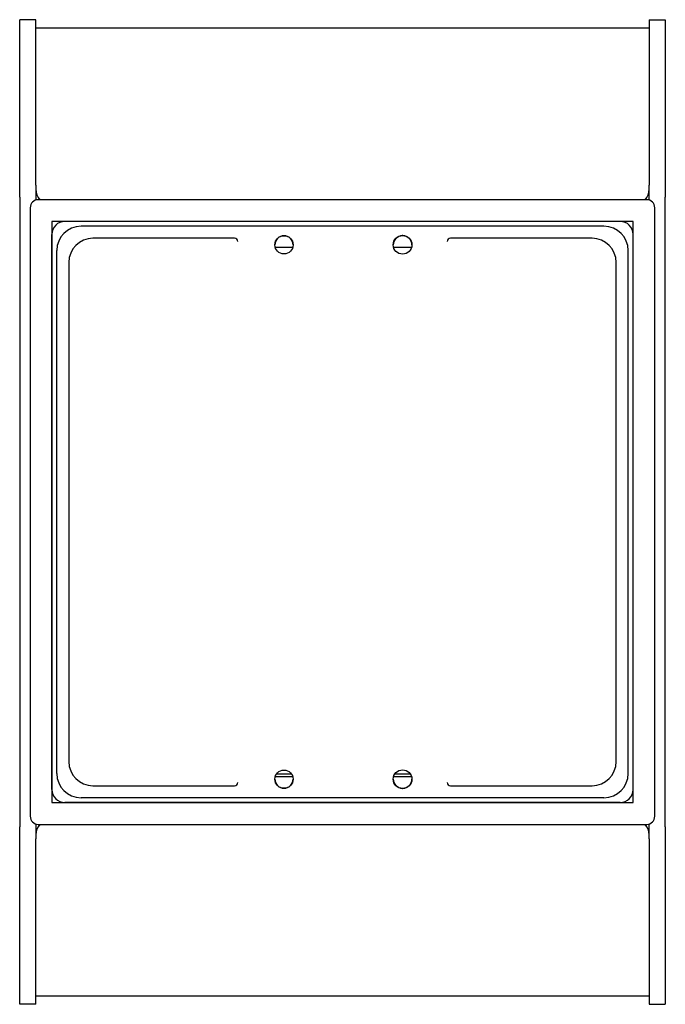
# Model space of a CAD drawing. Units: millimetres. Extents: x 621 to 1021, y 1538 to 2148.
import ezdxf

# ---------------------------------------------------------------- set-up
doc = ezdxf.new("R2010")
doc.units = ezdxf.units.MM
doc.header["$LTSCALE"] = 10

msp = doc.modelspace()

# ---------------------------------------------------------------- linework, layer by layer
at = {"color": 7, "linetype": 'Continuous', "lineweight": 25}
for p, q in [((630.5, 2147.85), (620.5, 2147.85)), ((620.5, 2089.85), (620.5, 2147.85)), ((630.5, 2089.85), (630.5, 2147.85)), ((1010.5, 2147.85), (1010.5, 2089.85)), ((1010.5, 2147.85), (1020.5, 2147.85)), ((1020.5, 2147.85), (1020.5, 2089.85)), ((630.5, 2142.85), (1010.5, 2142.85)), ((620.5, 2045.27), (620.5, 2089.85)), ((630.5, 2045.27), (630.5, 2089.85)), ((1010.5, 2089.85), (1010.5, 2045.27)), ((1020.5, 2089.85), (1020.5, 2045.27)), ((620.5, 2042.49), (620.5, 2045.27)), ((630.5, 2045.27), (630.5, 2042.49)), ((1010.5, 2042.49), (1010.5, 2045.27)), ((1020.5, 2045.27), (1020.5, 2042.49)), ((620.5, 2037.85), (620.5, 2042.49)), ((620.5, 2037.85), (620.5, 1647.85)), ((630.5, 2042.49), (630.5, 2037.85)), ((630.5, 2037.85), (630.5, 2036.12)), ((1010.5, 2037.85), (1010.5, 2042.49)), ((1010.5, 2036.12), (1010.5, 2037.85)), ((1020.5, 2042.49), (1020.5, 2037.85)), ((1020.5, 1647.85), (1020.5, 2037.85)), ((627, 2031.35), (627, 1654.35)), ((1009, 2036.35), (632, 2036.35)), ((1014, 1654.35), (1014, 2031.35)), ((1000.5, 2022.85), (640.5, 2022.85)), ((640.5, 2022.85), (640.5, 1662.85)), ((992.5, 2022.85), (648.5, 2022.85)), ((982.5, 2019.85), (658.5, 2019.85)), ((1000.5, 1662.85), (1000.5, 2022.85)), ((640.5, 1670.85), (640.5, 2014.86)), ((1000.5, 1670.85), (1000.5, 2014.86)), ((753.61, 2012.43), (665.92, 2012.43)), ((975.08, 2012.43), (887.39, 2012.43)), ((643.5, 1680.85), (643.5, 2004.86)), ((778.82, 2006.85), (789.7, 2006.85)), ((852.14, 2006.85), (863.29, 2006.85)), ((997.5, 1680.85), (997.5, 2004.86)), ((650.92, 1997.44), (650.92, 1688.27)), ((990.08, 1688.27), (990.08, 1997.44)), ((789.7, 1678.85), (778.82, 1678.85)), ((779.64, 1680.59), (788.88, 1680.59)), ((863.29, 1678.85), (852.14, 1678.85)), ((852.95, 1680.59), (862.49, 1680.59)), ((665.92, 1673.27), (753.61, 1673.27)), ((857.95, 1671.6), (857.48, 1671.6)), ((887.39, 1673.27), (975.08, 1673.27)), ((982.5, 1665.86), (658.5, 1665.86)), ((640.5, 1662.85), (1000.5, 1662.85)), ((992.5, 1662.85), (648.5, 1662.85)), ((620.5, 1643.22), (620.5, 1647.85)), ((630.5, 1649.58), (630.5, 1647.85)), ((630.5, 1647.85), (630.5, 1643.22)), ((632, 1649.35), (1009, 1649.35)), ((1010.5, 1647.85), (1010.5, 1649.58)), ((1010.5, 1643.22), (1010.5, 1647.85)), ((1020.5, 1647.85), (1020.5, 1643.22)), ((620.5, 1640.44), (620.5, 1643.22)), ((630.5, 1643.22), (630.5, 1640.44)), ((1010.5, 1640.44), (1010.5, 1643.22)), ((1020.5, 1643.22), (1020.5, 1640.44)), ((620.5, 1595.85), (620.5, 1640.44)), ((630.5, 1595.85), (630.5, 1640.44)), ((1010.5, 1640.44), (1010.5, 1595.85)), ((1020.5, 1640.44), (1020.5, 1595.85)), ((620.5, 1537.85), (620.5, 1595.85)), ((630.5, 1537.85), (630.5, 1595.85)), ((1010.5, 1595.85), (1010.5, 1537.85)), ((1020.5, 1595.85), (1020.5, 1537.85)), ((630.5, 1537.85), (620.5, 1537.85)), ((1010.5, 1542.85), (630.5, 1542.85)), ((1010.5, 1537.85), (1020.5, 1537.85))]:
    msp.add_line(p, q, dxfattribs=at)
for centre, radius in [((784.26, 2008.37), 5.65), ((857.72, 2008.37), 5.78), ((784.26, 1677.34), 5.65), ((857.72, 1677.34), 5.78)]:
    msp.add_circle(centre, radius, dxfattribs=at)
for centre, radius, start, end in [((640.5, 2042.85), 10, 180, 220.5416), ((1000.5, 2042.85), 10, 319.4584, 0), ((632, 2031.35), 5, 90, 180), ((1009, 2031.35), 5, 0, 90), ((784.26, 2008.34), 5.65, 0.01534, 179.98466), ((857.72, 2008.34), 5.77, 92.3292, 179.99066), ((857.72, 2008.34), 5.78, 87.66045, 92.33955), ((857.72, 2008.34), 5.77, 0.00934, 87.6708), ((784.26, 1677.37), 5.65, 180.01534, 359.98466), ((857.72, 1677.37), 5.77, 180.00934, 267.6708), ((857.72, 1677.37), 5.77, 272.3292, 359.99066), ((632, 1654.35), 5, 180, 270), ((1009, 1654.35), 5, 270, 0), ((640.5, 1642.85), 10, 139.4584, 180), ((1000.5, 1642.85), 10, 0, 40.5416)]:
    msp.add_arc(centre, radius, start, end, dxfattribs=at)
for centre, major_axis, ratio, start_param, end_param in [((648.5, 2014.85), (5.66, -5.66), 0.999283, 2.356553, 3.926632), ((658.51, 2004.85), (-10.61, 10.61), 0.999283, 5.498146, 7.068225), ((982.49, 2004.85), (10.61, 10.61), 0.999283, 5.498146, 7.068225), ((992.5, 2014.85), (-5.66, -5.66), 0.999283, 2.356553, 3.926632), ((665.93, 1997.43), (-10.61, 10.61), 0.999283, 5.498146, 7.068225), ((753.61, 2010.43), (1.65, 1.13), 0.998875, 0.931538, 0.970677), ((753.69, 2010.49), (1.79, -0.94), 0.953659, 0.504908, 2.036566), ((887.31, 2010.49), (1.79, 0.94), 0.953659, 1.105027, 2.636685), ((887.39, 2010.43), (1.65, -1.13), 0.998875, 2.170916, 2.210054), ((975.07, 1997.43), (10.61, 10.61), 0.999283, 5.498146, 7.068225), ((665.93, 1688.28), (-10.61, -10.61), 0.999283, 5.498146, 7.068225), ((975.07, 1688.28), (10.61, -10.61), 0.999283, 5.498146, 7.068225), ((658.51, 1680.86), (-10.61, -10.61), 0.999283, 5.498146, 7.068225), ((982.49, 1680.86), (10.61, -10.61), 0.999283, 5.498146, 7.068225), ((753.61, 1675.28), (-1.65, 1.13), 0.998875, 2.170916, 2.210054), ((753.69, 1675.22), (1.79, 0.94), 0.953659, 4.24662, 5.778278), ((887.31, 1675.22), (1.79, -0.94), 0.953659, 3.6465, 5.178158), ((887.39, 1675.28), (-1.65, -1.13), 0.998875, 0.931538, 0.970677), ((648.5, 1670.86), (5.66, 5.66), 0.999283, 2.356553, 3.926632), ((992.5, 1670.86), (-5.66, 5.66), 0.999283, 2.356553, 3.926632)]:
    msp.add_ellipse(centre, major_axis=major_axis, ratio=ratio, start_param=start_param, end_param=end_param, dxfattribs=at)

doc.saveas('drawing.dxf')
